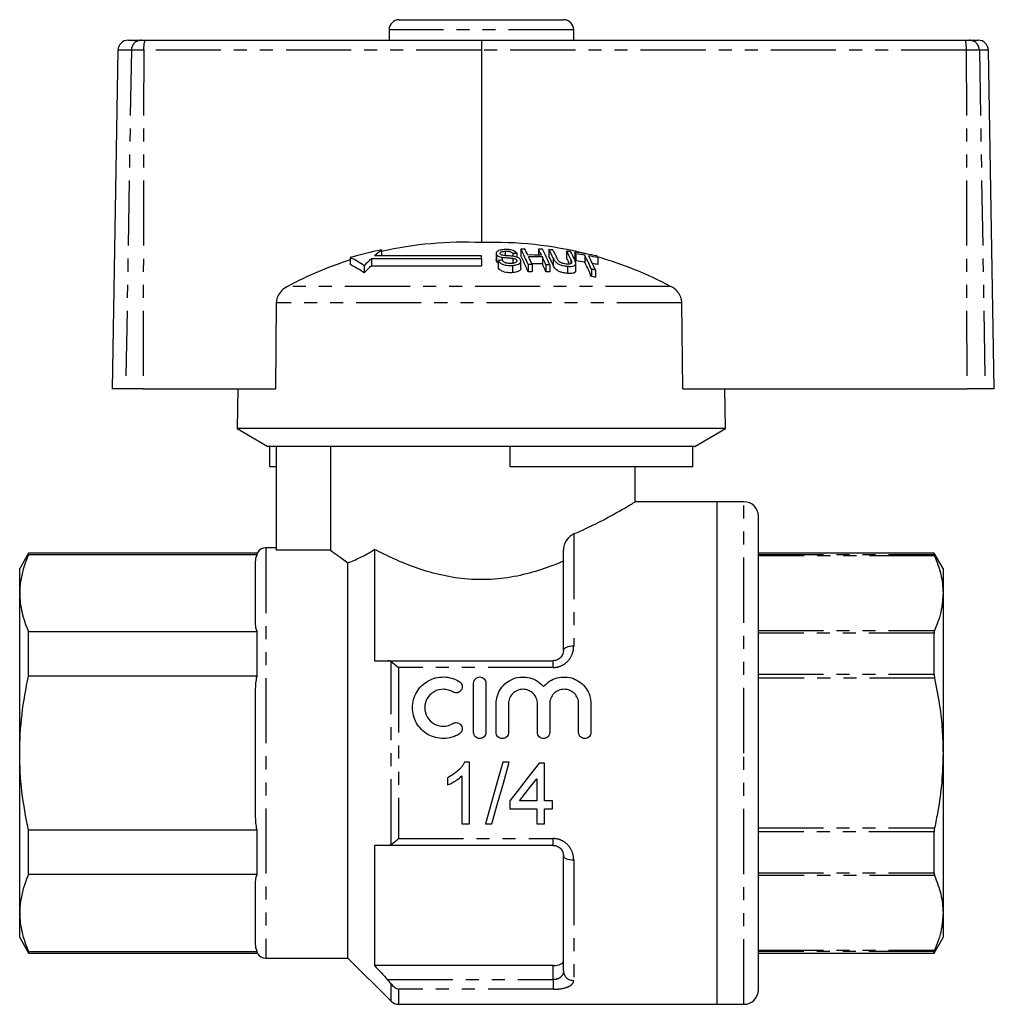
# Model space of a CAD drawing. Extents: x 156 to 251, y 86 to 268.
# Drawn here: x 156 to 251, y 172 to 268 of the extents above; entities that cross this region are included whole.
import ezdxf

# ---------------------------------------------------------------- set-up
doc = ezdxf.new("R2010")
doc.units = 0
doc.linetypes.add('PHANTOM', pattern=[12.7, 6.35, -1.27, 1.27, -1.27, 1.27, -1.27])
doc.layers.get('0').update_dxf_attribs({"linetype": 'CONTINUOUS'})

msp = doc.modelspace()

# ---------------------------------------------------------------- linework, layer by layer
at = {"color": 7, "linetype": 'CONTINUOUS'}
for p, q in [((192.909, 267.745), (208.909, 267.745)), ((191.909, 266.745), (191.909, 265.745)), ((209.909, 265.745), (209.909, 266.745)), ((166.486, 265.745), (167.76, 265.745)), ((167.76, 265.745), (168.119, 265.745)), ((168.119, 265.745), (200.935, 265.745)), ((200.935, 265.745), (248.092, 265.745)), ((248.092, 265.745), (248.473, 265.745)), ((248.473, 265.745), (249.333, 265.745)), ((165.486, 264.763), (164.909, 231.745)), ((200.919, 264.763), (200.913, 246.007)), ((250.909, 231.745), (250.333, 264.763)), ((191.185, 245.292), (191.185, 244.706)), ((202.345, 244.96), (202.345, 244.284)), ((202.37, 244.867), (202.37, 244.19)), ((203.223, 245.172), (203.223, 244.748)), ((203.969, 244.951), (203.969, 244.681)), ((204.356, 244.968), (204.356, 244.595)), ((204.749, 245.383), (204.749, 244.715)), ((206.474, 245.373), (206.474, 244.795)), ((207.494, 245.326), (207.494, 244.658)), ((209.219, 245.177), (209.219, 244.506)), ((210.028, 245.077), (210.028, 244.404)), ((210.112, 244.916), (210.112, 244.239)), ((188.116, 244.56), (188.116, 243.877)), ((200.909, 244.437), (190.192, 244.437)), ((190.192, 244.437), (190.192, 243.751)), ((200.909, 244.706), (190.493, 244.706)), ((200.909, 244.437), (200.909, 244.706)), ((200.909, 244.437), (200.909, 243.751)), ((202.37, 244.19), (202.362, 244.284)), ((202.549, 244.265), (202.549, 243.576)), ((202.932, 244.584), (202.932, 244.302)), ((203.968, 244.483), (203.968, 243.982)), ((204.359, 244.288), (204.359, 244.175)), ((204.766, 243.519), (204.766, 244.209)), ((205.475, 243.87), (205.475, 243.174)), ((205.862, 243.876), (205.862, 243.179)), ((206.855, 244.614), (206.855, 243.932)), ((207.199, 243.86), (207.199, 243.163)), ((207.586, 243.845), (207.586, 243.148)), ((210.11, 243.29), (210.11, 243.985)), ((210.991, 244.784), (210.991, 244.105)), ((212.258, 244.552), (212.258, 243.869)), ((189.48, 243.762), (189.48, 243.063)), ((190.192, 243.751), (200.909, 243.751)), ((203.959, 243.782), (203.959, 243.084)), ((209.291, 243.705), (209.291, 243.005)), ((211.633, 243.414), (211.633, 242.708)), ((212.02, 243.346), (212.02, 242.638)), ((180.921, 240.135), (180.834, 231.745)), ((220.537, 231.745), (220.455, 240.135)), ((166.242, 231.745), (164.909, 231.745)), ((167.936, 231.745), (166.242, 231.745)), ((167.936, 231.745), (180.834, 231.745)), ((177.177, 231.745), (177.109, 227.878)), ((220.537, 231.745), (248.225, 231.745)), ((224.709, 227.878), (224.642, 231.745)), ((250.021, 231.745), (248.225, 231.745)), ((250.909, 231.745), (250.021, 231.745)), ((177.109, 227.878), (180.109, 226.145)), ((224.709, 227.878), (177.109, 227.878)), ((221.709, 226.145), (224.709, 227.878)), ((203.709, 226.145), (180.109, 226.145)), ((180.299, 224.145), (180.299, 226.145)), ((180.909, 226.145), (180.909, 216.019)), ((186.212, 226.145), (186.212, 216.019)), ((221.52, 226.145), (203.709, 226.145)), ((203.709, 224.145), (203.709, 226.145)), ((221.709, 226.145), (221.52, 226.145)), ((221.52, 224.145), (221.52, 226.145)), ((180.909, 224.145), (180.299, 224.145)), ((221.52, 224.145), (203.709, 224.145)), ((215.909, 220.731), (215.909, 224.145)), ((223.909, 220.745), (215.885, 220.745)), ((226.509, 220.745), (223.909, 220.745)), ((223.909, 196.245), (223.909, 220.745)), ((223.909, 171.745), (223.909, 220.745)), ((227.909, 196.245), (227.909, 219.345)), ((180.909, 216.245), (179.909, 216.245)), ((186.212, 216.019), (180.909, 216.019)), ((190.509, 216.093), (190.509, 205.245)), ((208.909, 206.245), (208.909, 216.026)), ((156.775, 215.745), (155.909, 214.245)), ((179.043, 215.745), (156.775, 215.745)), ((156.775, 215.584), (156.775, 215.745)), ((179.043, 215.584), (156.775, 215.584)), ((179.043, 215.584), (179.043, 215.745)), ((245.043, 215.745), (227.909, 215.745)), ((245.909, 214.245), (245.043, 215.745)), ((245.043, 215.61), (245.043, 215.745)), ((155.909, 211.834), (155.909, 214.245)), ((178.909, 208.793), (178.909, 214.875)), ((187.909, 176.245), (187.909, 214.793)), ((245.909, 214.245), (245.909, 211.834)), ((155.909, 196.245), (155.909, 211.834)), ((245.909, 211.834), (245.909, 196.245)), ((156.775, 203.745), (156.775, 208.084)), ((156.775, 208.084), (179.043, 208.084)), ((179.043, 203.745), (179.043, 208.084)), ((245.043, 203.937), (245.043, 207.918)), ((191.768, 205.245), (207.909, 205.245)), ((179.043, 203.745), (156.775, 203.745)), ((200.156, 198.26), (200.156, 203.06)), ((201.356, 203.06), (201.356, 198.26)), ((178.909, 190.163), (178.909, 202.328)), ((202.356, 198.26), (202.356, 201.051)), ((203.556, 201.051), (203.556, 198.26)), ((206.374, 198.26), (206.374, 201.051)), ((207.574, 201.051), (207.574, 198.26)), ((210.391, 198.26), (210.391, 201.051)), ((211.591, 201.051), (211.591, 198.26)), ((155.909, 180.657), (155.909, 196.245)), ((223.909, 171.745), (223.909, 196.245)), ((227.909, 173.145), (227.909, 196.245)), ((245.909, 196.245), (245.909, 180.657)), ((199.766, 195.34), (199.271, 195.34)), ((199.766, 189.34), (199.766, 195.34)), ((203.633, 195.34), (202.997, 195.34)), ((207.074, 195.263), (206.535, 195.263)), ((207.074, 191.571), (207.074, 195.263)), ((198.997, 194.015), (198.997, 189.34)), ((197.612, 193.84), (197.612, 193.131)), ((206.305, 193.732), (206.305, 191.571)), ((203.689, 191.571), (203.689, 190.801)), ((206.305, 191.571), (204.639, 191.571)), ((207.843, 191.571), (207.074, 191.571)), ((207.843, 190.801), (207.843, 191.571)), ((203.689, 190.801), (206.305, 190.801)), ((206.305, 190.801), (206.305, 189.34)), ((207.074, 190.801), (207.843, 190.801)), ((207.074, 189.34), (207.074, 190.801)), ((198.997, 189.34), (199.766, 189.34)), ((201.305, 189.34), (201.94, 189.34)), ((206.305, 189.34), (207.074, 189.34)), ((156.775, 184.407), (156.775, 188.745)), ((156.775, 188.745), (179.043, 188.745)), ((179.043, 184.407), (179.043, 188.745)), ((245.043, 184.573), (245.043, 188.554)), ((190.509, 187.245), (190.509, 175.515)), ((207.909, 187.245), (191.768, 187.245)), ((208.909, 174.979), (208.909, 186.245)), ((179.043, 184.407), (156.775, 184.407)), ((178.909, 177.616), (178.909, 183.698)), ((155.909, 178.245), (155.909, 180.657)), ((245.909, 180.657), (245.909, 178.245)), ((155.909, 178.245), (156.775, 176.745)), ((245.043, 176.745), (245.909, 178.245)), ((156.775, 176.907), (179.043, 176.907)), ((156.775, 176.745), (156.775, 176.907)), ((156.775, 176.745), (179.043, 176.745)), ((179.043, 176.745), (179.043, 176.907)), ((227.909, 176.745), (245.043, 176.745)), ((245.043, 176.745), (245.043, 176.881)), ((179.909, 176.245), (187.909, 176.245)), ((187.909, 176.245), (192.116, 172.038)), ((207.909, 175.515), (190.509, 175.515)), ((192.824, 171.745), (223.909, 171.745)), ((223.909, 171.745), (226.509, 171.745))]:
    msp.add_line(p, q, dxfattribs=at)
at = {"color": 8, "linetype": 'PHANTOM'}
for p, q in [((209.909, 266.745), (191.909, 266.745)), ((166.797, 264.763), (165.486, 264.763)), ((166.797, 264.763), (166.242, 231.745)), ((168.003, 264.763), (166.797, 264.763)), ((168.003, 264.763), (167.936, 231.745)), ((200.919, 264.763), (168.003, 264.763)), ((248.177, 264.763), (200.919, 264.763)), ((248.177, 264.763), (248.225, 231.745)), ((249.455, 264.763), (248.177, 264.763)), ((249.455, 264.763), (250.021, 231.745)), ((250.333, 264.763), (249.455, 264.763)), ((207.911, 244.49), (207.911, 243.806)), ((209.631, 244.348), (209.631, 243.958)), ((219.358, 241.746), (182.013, 241.746)), ((220.455, 240.135), (180.921, 240.135)), ((226.509, 196.245), (226.509, 220.745)), ((209.909, 217.605), (209.909, 206.671)), ((179.909, 216.245), (179.909, 176.245)), ((227.909, 215.61), (245.043, 215.61)), ((245.088, 215.483), (227.909, 215.483)), ((227.909, 208.185), (245.088, 208.185)), ((245.043, 207.918), (227.909, 207.918)), ((192.116, 187.334), (192.116, 205.157)), ((192.824, 204.586), (192.824, 187.905)), ((207.909, 204.586), (192.824, 204.586)), ((207.909, 204.586), (207.909, 205.245)), ((227.909, 203.937), (245.043, 203.937)), ((245.088, 203.543), (227.909, 203.543)), ((226.509, 171.745), (226.509, 196.245)), ((227.909, 188.948), (245.088, 188.948)), ((245.043, 188.554), (227.909, 188.554)), ((192.824, 187.905), (207.909, 187.905)), ((207.909, 187.245), (207.909, 187.905)), ((209.909, 185.82), (209.909, 174.074)), ((227.909, 184.573), (245.043, 184.573)), ((245.088, 184.306), (227.909, 184.306)), ((227.909, 177.008), (245.088, 177.008)), ((245.043, 176.881), (227.909, 176.881)), ((207.909, 174.149), (207.909, 175.515)), ((191.768, 174.149), (207.909, 174.149)), ((207.909, 174.149), (207.909, 173.209)), ((192.116, 172.038), (192.116, 173.739)), ((192.824, 173.209), (192.824, 171.745)), ((207.909, 173.209), (192.824, 173.209))]:
    msp.add_line(p, q, dxfattribs=at)
at = {"color": 8, "linetype": 'PHANTOM', "flags": 128}
for points in [[(209.909, 206.671), (209.714, 206.663), (209.527, 206.639), (209.354, 206.599), (209.202, 206.546), (209.078, 206.482), (208.985, 206.408), (208.929, 206.328), (208.909, 206.245)], [(208.909, 186.245), (208.929, 186.162), (208.985, 186.083), (209.078, 186.009), (209.202, 185.945), (209.354, 185.892), (209.527, 185.852), (209.714, 185.828), (209.909, 185.82)]]:
    msp.add_lwpolyline(points, dxfattribs=at)
at = {"color": 7, "linetype": 'CONTINUOUS', "flags": 128}
for points in [[(202.997, 195.34), (202.426, 193.315), (201.86, 191.31), (201.305, 189.34)], [(201.94, 189.34), (202.496, 191.31), (203.062, 193.315), (203.633, 195.34)], [(206.535, 195.263), (205.581, 194.025), (204.632, 192.794), (203.689, 191.571)], [(204.639, 191.571), (205.191, 192.288), (205.747, 193.008), (206.305, 193.732)]]:
    msp.add_lwpolyline(points, dxfattribs=at)
at = {"color": 7, "linetype": 'CONTINUOUS'}
for centre, radius, start, end in [((192.909, 266.745), 1, 90, 180), ((208.909, 266.745), 1, 0, 90), ((166.486, 264.745), 1, 90, 179), ((249.333, 264.745), 1, 1, 90), ((199.212, 209.551), 36.496, 87.32782, 102.70474), ((202.147, 209.321), 36.707, 75.77099, 91.92556), ((198.012, 209.898), 36.047, 100.91731, 105.93435), ((205.897, 227.223), 23.301, 129.15231, 131.38334), ((205.618, 211.297), 33.694, 92.14639, 92.80527), ((205.417, 211.231), 34.158, 90.47145, 91.12084), ((184.831, 234.9), 22.508, 23.4859, 27.75619), ((187.173, 235.891), 20.32, 26.01192, 27.86392), ((205.715, 211.178), 33.626, 88.20076, 90.47964), ((188.497, 235.873), 20.332, 26.00233, 27.85379), ((205.415, 211.145), 34.245, 87.58106, 88.22918), ((186.926, 234.875), 22.524, 23.47096, 27.74069), ((188.964, 235.555), 20.949, 25.24714, 27.80266), ((205.426, 211.329), 34.06, 85.86592, 86.51856), ((189.357, 235.539), 20.939, 25.25945, 27.78699), ((190.621, 235.41), 21.007, 25.18086, 27.70725), ((205.413, 211.149), 34.24, 82.9657, 83.61793), ((190.952, 235.348), 21.064, 25.1235, 27.67622), ((192.862, 236.071), 19.385, 27.14654, 27.68373), ((205.408, 211.121), 34.268, 78.61151, 82.25194), ((205.494, 211.126), 34.104, 80.72351, 82.21816), ((199.25, 209.406), 36.647, 107.68627, 118.05635), ((183.878, 235.75), 9.776, 55.03513, 64.30733), ((183.839, 235.159), 9.71, 54.48369, 63.86712), ((207.096, 225.887), 25.097, 132.34101, 134.58141), ((205.891, 211.149), 33.285, 95.09394, 95.76329), ((184.365, 234.184), 22.944, 23.06605, 27.32161), ((206.144, 211.093), 32.785, 90.49258, 91.16918), ((205.799, 211.154), 33.476, 88.19246, 90.48155), ((183.35, 234.05), 24.562, 23.5799, 25.51175), ((205.798, 211.062), 32.887, 88.15873, 89.94503), ((184.676, 234.034), 24.573, 23.57043, 25.50217), ((184.153, 233.309), 25.064, 23.15073, 25.07579), ((206.142, 211.069), 32.808, 87.47655, 88.15309), ((188.537, 234.845), 21.346, 24.82082, 27.36722), ((190.722, 234.964), 20.812, 25.51561, 27.28891), ((192.43, 235.343), 19.794, 26.70916, 27.24315), ((205.498, 211.107), 33.452, 80.5476, 82.07199), ((190.28, 234.246), 23.238, 23.23752, 26.96679), ((189.782, 233.518), 23.705, 22.81045, 26.52649), ((205.487, 211.085), 34.145, 78.56166, 80.06403), ((190.62, 234.176), 23.282, 23.1964, 26.92444), ((205.485, 211.03), 33.53, 78.34473, 79.24555), ((194.742, 235.661), 19.644, 26.91274, 27.44707), ((202.125, 209.241), 36.79, 62.07002, 74.0669), ((207.258, 225.385), 25.071, 132.89672, 135.1608), ((206.144, 211.036), 32.144, 90.50293, 91.19301), ((206.143, 211.046), 32.134, 87.42541, 88.11614), ((206.138, 211.05), 32.827, 79.67708, 80.36311), ((206.121, 210.91), 32.272, 79.46679, 80.16505), ((226.509, 219.345), 1.4, 360, 90), ((179.909, 215.245), 1, 90, 150), ((179.909, 177.245), 1, 210, 270), ((226.509, 173.145), 1.4, 270, 0), ((192.824, 172.745), 1, 225, 270)]:
    msp.add_arc(centre, radius, start, end, dxfattribs=at)
at = {"color": 8, "linetype": 'PHANTOM'}
for centre, radius, start, end in [((167.778, 264.764), 0.981, 91.07614, 180.08507), ((170.197, 265.002), 2.207, 160.32093, 186.22529), ((245.215, 265.004), 2.971, 355.34784, 14.45115), ((248.464, 264.755), 0.991, 0.4796, 89.49368), ((209.864, 175.029), 0.956, 182.99927, 272.71404)]:
    msp.add_arc(centre, radius, start, end, dxfattribs=at)
at = {"color": 7, "linetype": 'CONTINUOUS'}
msp.add_ellipse((200.935, 264.745), major_axis=(0, 1), ratio=0.015994, start_param=0, end_param=1.553343, dxfattribs=at)
for points, knots in [([(203.124, 245.33), (202.978, 245.314), (202.742, 245.287), (202.488, 245.188), (202.367, 245.077), (202.333, 244.965), (202.359, 244.896), (202.37, 244.867)], [0, 0, 0, 0, 0.309081, 0.501331, 0.694846, 0.873524, 1, 1, 1, 1]), ([(202.37, 244.867), (202.398, 244.826), (202.451, 244.75), (202.621, 244.659), (202.789, 244.61), (202.896, 244.591), (202.932, 244.584)], [0, 0, 0, 0, 0.325754, 0.596933, 0.867487, 1, 1, 1, 1]), ([(202.75, 244.915), (202.742, 244.943), (202.727, 244.997), (202.789, 245.069), (202.907, 245.129), (203.065, 245.158), (203.178, 245.168), (203.223, 245.172)], [0, 0, 0, 0, 0.2064682, 0.4010293, 0.5901696, 0.8386522, 1, 1, 1, 1]), ([(202.913, 244.795), (202.876, 244.81), (202.805, 244.841), (202.766, 244.887), (202.752, 244.912), (202.75, 244.915)], [0, 0, 0, 0, 0.459814, 0.917587, 1, 1, 1, 1]), ([(204.356, 244.968), (204.312, 245.025), (204.235, 245.124), (204.01, 245.24), (203.729, 245.315), (203.419, 245.343), (203.213, 245.334), (203.124, 245.33)], [0, 0, 0, 0, 0.241924, 0.419343, 0.597686, 0.825091, 1, 1, 1, 1]), ([(203.223, 245.172), (203.33, 245.175), (203.49, 245.181), (203.696, 245.139), (203.837, 245.08), (203.921, 245.013), (203.957, 244.966), (203.969, 244.951)], [0, 0, 0, 0, 0.337906, 0.502185, 0.66664, 0.895565, 1, 1, 1, 1]), ([(202.549, 244.027), (202.517, 244.044), (202.428, 244.091), (202.392, 244.151), (202.37, 244.19)], [0, 0, 0, 0, 0.355197, 1, 1, 1, 1]), ([(202.549, 244.265), (202.597, 244.194), (202.683, 244.065), (202.93, 243.913), (203.211, 243.817), (203.565, 243.767), (203.811, 243.777), (203.959, 243.782)], [0, 0, 0, 0, 0.240376, 0.432554, 0.595608, 0.758306, 1, 1, 1, 1]), ([(204.089, 244.666), (203.991, 244.679), (203.795, 244.706), (203.462, 244.729), (203.158, 244.741), (202.972, 244.782), (202.913, 244.795)], [0, 0, 0, 0, 0.250242, 0.499921, 0.842182, 1, 1, 1, 1]), ([(202.932, 244.584), (203.017, 244.572), (203.231, 244.544), (203.58, 244.525), (203.839, 244.497), (203.968, 244.483)], [0, 0, 0, 0, 0.250083, 0.625165, 1, 1, 1, 1]), ([(203.858, 243.972), (203.762, 243.969), (203.586, 243.965), (203.345, 244.012), (203.164, 244.08), (203.027, 244.18), (202.97, 244.257), (202.936, 244.302)], [0, 0, 0, 0, 0.239118, 0.434709, 0.599182, 0.763407, 1, 1, 1, 1]), ([(204.359, 244.288), (204.366, 244.253), (204.382, 244.184), (204.313, 244.092), (204.172, 244.021), (204.011, 243.984), (203.896, 243.975), (203.858, 243.972)], [0, 0, 0, 0, 0.217336, 0.434961, 0.626633, 0.878957, 1, 1, 1, 1]), ([(203.959, 243.782), (204.117, 243.802), (204.378, 243.834), (204.641, 243.96), (204.76, 244.102), (204.775, 244.226), (204.748, 244.296), (204.741, 244.315)], [0, 0, 0, 0, 0.314233, 0.520661, 0.727663, 0.929721, 1, 1, 1, 1]), ([(203.968, 244.483), (204.035, 244.47), (204.146, 244.45), (204.269, 244.392), (204.331, 244.337), (204.351, 244.302), (204.359, 244.288)], [0, 0, 0, 0, 0.363192, 0.603895, 0.843849, 1, 1, 1, 1]), ([(204.741, 244.315), (204.71, 244.363), (204.654, 244.453), (204.47, 244.565), (204.273, 244.63), (204.141, 244.656), (204.089, 244.666)], [0, 0, 0, 0, 0.3132213, 0.5741346, 0.8346744, 1, 1, 1, 1]), ([(207.911, 244.49), (207.945, 244.424), (208.011, 244.294), (208.163, 244.105), (208.391, 243.938), (208.672, 243.819), (208.983, 243.741), (209.185, 243.718), (209.291, 243.705)], [0, 0, 0, 0, 0.196579, 0.391695, 0.546799, 0.702728, 0.8437, 1, 1, 1, 1]), ([(209.168, 243.92), (209.083, 243.931), (208.933, 243.95), (208.726, 244.02), (208.57, 244.104), (208.396, 244.26), (208.337, 244.383), (208.294, 244.474)], [0, 0, 0, 0, 0.182711, 0.321477, 0.460389, 0.600541, 1, 1, 1, 1]), ([(209.631, 244.348), (209.656, 244.292), (209.705, 244.18), (209.715, 244.045), (209.651, 243.958), (209.541, 243.918), (209.375, 243.904), (209.24, 243.914), (209.168, 243.92)], [0, 0, 0, 0, 0.246488, 0.48967, 0.598167, 0.707237, 0.842578, 1, 1, 1, 1]), ([(209.291, 243.705), (209.435, 243.696), (209.672, 243.68), (209.928, 243.738), (210.072, 243.827), (210.141, 244.013), (210.072, 244.176), (210.023, 244.291)], [0, 0, 0, 0, 0.221091, 0.362641, 0.503886, 0.647983, 1, 1, 1, 1]), ([(203.959, 243.084), (203.792, 243.077), (203.525, 243.067), (203.156, 243.133), (202.879, 243.243), (202.662, 243.396), (202.586, 243.517), (202.549, 243.576)], [0, 0, 0, 0, 0.270814, 0.4343443, 0.5981632, 0.8050086, 1, 1, 1, 1]), ([(204.748, 243.519), (204.753, 243.492), (204.767, 243.403), (204.651, 243.273), (204.424, 243.16), (204.181, 243.103), (204.018, 243.089), (203.959, 243.084)], [0, 0, 0, 0, 0.118244, 0.389862, 0.62745, 0.865341, 1, 1, 1, 1]), ([(209.291, 243.005), (209.15, 243.023), (208.906, 243.053), (208.565, 243.161), (208.312, 243.293), (208.059, 243.515), (207.973, 243.685), (207.911, 243.806)], [0, 0, 0, 0, 0.205678, 0.355614, 0.505969, 0.650619, 1, 1, 1, 1]), ([(210.108, 243.29), (210.103, 243.243), (210.093, 243.145), (209.944, 243.043), (209.699, 242.985), (209.464, 242.989), (209.317, 243.003), (209.291, 243.005)], [0, 0, 0, 0, 0.222982, 0.459543, 0.66855, 0.940846, 1, 1, 1, 1]), ([(182.013, 241.746), (181.802, 241.611), (181.418, 241.365), (181.053, 240.83), (180.931, 240.408), (180.922, 240.181), (180.921, 240.135)], [0, 0, 0, 0, 0.366211, 0.666982, 0.931544, 1, 1, 1, 1]), ([(220.455, 240.135), (220.441, 240.284), (220.41, 240.616), (220.161, 241.092), (219.793, 241.486), (219.493, 241.665), (219.358, 241.746)], [0, 0, 0, 0, 0.218411, 0.487092, 0.769678, 1, 1, 1, 1]), ([(209.909, 217.605), (210.291, 217.771), (211.056, 218.104), (212.047, 218.586), (212.917, 219.033), (213.672, 219.441), (214.337, 219.814), (214.883, 220.13), (215.306, 220.38), (215.623, 220.571), (215.819, 220.69), (215.928, 220.757), (215.893, 220.736), (215.885, 220.731)], [0, 0, 0, 0, 0.1076418, 0.2162126, 0.3124251, 0.4086298, 0.5080337, 0.6074238, 0.6968464, 0.7862602, 0.8792005, 0.9721356, 1, 1, 1, 1]), ([(209.909, 217.605), (209.64, 217.492), (209.399, 217.276), (209.125, 216.858), (209.05, 216.706), (208.942, 216.379), (208.909, 216.203), (208.909, 216.026)], [0, 0, 0, 0, 0.5, 0.5, 0.75, 0.75, 1, 1, 1, 1]), ([(186.212, 216.019), (186.377, 215.897), (186.606, 215.728), (187.175, 215.314), (187.519, 215.066), (187.909, 214.793)], [0, 0, 0, 0, 0.5, 0.5, 1, 1, 1, 1]), ([(187.909, 214.793), (188.272, 214.93), (188.674, 215.101), (189.547, 215.532), (190.022, 215.793), (190.509, 216.093)], [0, 0, 0, 0, 0.5, 0.5, 1, 1, 1, 1]), ([(208.909, 214.947), (208.231, 214.657), (207.518, 214.382), (206.009, 213.888), (205.207, 213.669), (203.571, 213.34), (202.733, 213.226), (201.006, 213.128), (200.148, 213.146), (198.456, 213.306), (197.611, 213.451), (195.998, 213.831), (195.226, 214.066), (193.74, 214.594), (193.037, 214.884), (191.715, 215.48), (191.091, 215.788), (190.509, 216.093)], [0, 0, 0, 0, 0.125, 0.125, 0.25, 0.25, 0.375, 0.375, 0.5, 0.5, 0.625, 0.625, 0.75, 0.75, 0.875, 0.875, 1, 1, 1, 1]), ([(245.043, 215.61), (245.048, 215.59), (245.054, 215.563), (245.081, 215.499), (245.088, 215.483)], [0, 0, 0, 0, 0.738802, 1, 1, 1, 1]), ([(245.088, 215.483), (245.317, 214.883), (245.661, 213.981), (245.876, 212.759), (245.898, 212.142), (245.909, 211.834)], [0, 0, 0, 0, 0.4971573, 0.7485844, 1, 1, 1, 1]), ([(155.909, 211.834), (155.909, 211.208), (155.986, 210.576), (156.283, 209.322), (156.501, 208.701), (156.775, 208.084)], [0, 0, 0, 0, 0.5, 0.5, 1, 1, 1, 1]), ([(245.909, 211.834), (245.877, 211.298), (245.825, 210.417), (245.496, 209.201), (245.224, 208.524), (245.088, 208.185)], [0, 0, 0, 0, 0.437039, 0.718055, 1, 1, 1, 1]), ([(245.088, 208.185), (245.07, 208.129), (245.046, 208.053), (245.044, 207.946), (245.043, 207.918)], [0, 0, 0, 0, 0.738703, 1, 1, 1, 1]), ([(208.909, 206.245), (208.909, 206.023), (208.838, 205.792), (208.582, 205.494), (208.474, 205.408), (208.212, 205.282), (208.063, 205.245), (207.909, 205.245)], [0, 0, 0, 0, 0.5, 0.5, 0.75, 0.75, 1, 1, 1, 1]), ([(155.909, 196.245), (155.909, 197.5), (155.986, 198.757), (156.284, 201.274), (156.504, 202.521), (156.775, 203.745)], [0, 0, 0, 0, 0.5, 0.5, 1, 1, 1, 1]), ([(198.756, 198.099), (198.527, 197.959), (198.284, 197.852), (197.77, 197.704), (197.503, 197.664), (196.972, 197.656), (196.701, 197.689), (196.187, 197.822), (195.936, 197.924), (195.241, 198.321), (194.853, 198.71), (194.326, 199.632), (194.19, 200.165), (194.197, 200.949), (194.234, 201.211), (194.374, 201.715), (194.475, 201.954), (194.741, 202.407), (194.902, 202.613), (195.274, 202.98), (195.488, 203.141), (195.945, 203.4), (196.195, 203.501), (196.71, 203.633), (196.974, 203.664), (197.512, 203.655), (197.775, 203.615), (198.287, 203.467), (198.532, 203.358), (198.756, 203.221)], [0, 0, 0, 0, 0.0625, 0.0625, 0.125, 0.125, 0.1875, 0.1875, 0.25, 0.25, 0.375, 0.375, 0.5, 0.5, 0.5625, 0.5625, 0.625, 0.625, 0.6875, 0.6875, 0.75, 0.75, 0.8125, 0.8125, 0.875, 0.875, 0.9375, 0.9375, 1, 1, 1, 1]), ([(200.156, 203.06), (200.156, 203.214), (200.218, 203.368), (200.436, 203.591), (200.594, 203.66), (200.916, 203.66), (201.075, 203.592), (201.294, 203.369), (201.356, 203.216), (201.356, 203.06)], [0, 0, 0, 0, 0.25, 0.25, 0.5, 0.5, 0.75, 0.75, 1, 1, 1, 1]), ([(202.356, 201.051), (202.356, 201.579), (202.52, 202.103), (203.123, 202.972), (203.555, 203.311), (204.565, 203.685), (205.131, 203.71), (206.168, 203.427), (206.638, 203.121), (206.974, 202.716)], [0, 0, 0, 0, 0.25, 0.25, 0.5, 0.5, 0.75, 0.75, 1, 1, 1, 1]), ([(206.974, 202.716), (207.309, 203.12), (207.775, 203.426), (208.815, 203.71), (209.375, 203.686), (210.391, 203.313), (210.822, 202.975), (211.427, 202.105), (211.591, 201.585), (211.591, 201.051)], [0, 0, 0, 0, 0.25, 0.25, 0.5, 0.5, 0.75, 0.75, 1, 1, 1, 1]), ([(245.043, 203.937), (245.048, 203.841), (245.054, 203.711), (245.081, 203.578), (245.088, 203.543)], [0, 0, 0, 0, 0.738714, 1, 1, 1, 1]), ([(245.088, 203.543), (245.267, 202.632), (245.592, 200.975), (245.859, 198.533), (245.893, 197.009), (245.909, 196.245)], [0, 0, 0, 0, 0.378476, 0.6884801, 1, 1, 1, 1]), ([(198.756, 203.221), (198.891, 203.139), (198.989, 203.004), (199.064, 202.703), (199.04, 202.539), (198.883, 202.271), (198.748, 202.167), (198.438, 202.088), (198.267, 202.114), (198.132, 202.197)], [0, 0, 0, 0, 0.25, 0.25, 0.5, 0.5, 0.75, 0.75, 1, 1, 1, 1]), ([(198.132, 202.197), (197.995, 202.28), (197.85, 202.344), (197.544, 202.433), (197.383, 202.457), (196.905, 202.465), (196.582, 202.382), (196.029, 202.068), (195.799, 201.839), (195.482, 201.297), (195.396, 200.982), (195.393, 200.355), (195.475, 200.039), (195.792, 199.488), (196.026, 199.254), (196.579, 198.939), (196.898, 198.855), (197.543, 198.865), (197.86, 198.958), (198.132, 199.123)], [0, 0, 0, 0, 0.0625, 0.0625, 0.125, 0.125, 0.25, 0.25, 0.375, 0.375, 0.5, 0.5, 0.625, 0.625, 0.75, 0.75, 0.875, 0.875, 1, 1, 1, 1]), ([(206.374, 201.051), (206.374, 201.236), (206.338, 201.417), (206.199, 201.756), (206.096, 201.911), (205.837, 202.172), (205.681, 202.279), (205.34, 202.422), (205.152, 202.46), (204.78, 202.46), (204.593, 202.423), (204.25, 202.279), (204.094, 202.174), (203.833, 201.91), (203.731, 201.755), (203.592, 201.417), (203.556, 201.234), (203.556, 201.051)], [0, 0, 0, 0, 0.125, 0.125, 0.25, 0.25, 0.375, 0.375, 0.5, 0.5, 0.625, 0.625, 0.75, 0.75, 0.875, 0.875, 1, 1, 1, 1]), ([(210.391, 201.051), (210.391, 201.236), (210.355, 201.417), (210.216, 201.756), (210.113, 201.911), (209.855, 202.172), (209.698, 202.279), (209.357, 202.422), (209.169, 202.46), (208.798, 202.46), (208.61, 202.423), (208.267, 202.279), (208.112, 202.174), (207.851, 201.91), (207.749, 201.755), (207.61, 201.417), (207.574, 201.234), (207.574, 201.051)], [0, 0, 0, 0, 0.125, 0.125, 0.25, 0.25, 0.375, 0.375, 0.5, 0.5, 0.625, 0.625, 0.75, 0.75, 0.875, 0.875, 1, 1, 1, 1]), ([(198.132, 199.123), (198.265, 199.205), (198.433, 199.231), (198.738, 199.157), (198.874, 199.058), (199.039, 198.788), (199.064, 198.622), (198.99, 198.318), (198.892, 198.181), (198.756, 198.099)], [0, 0, 0, 0, 0.25, 0.25, 0.5, 0.5, 0.75, 0.75, 1, 1, 1, 1]), ([(201.356, 198.26), (201.356, 198.102), (201.292, 197.947), (201.07, 197.725), (200.913, 197.66), (200.6, 197.66), (200.444, 197.724), (200.22, 197.948), (200.156, 198.104), (200.156, 198.26)], [0, 0, 0, 0, 0.25, 0.25, 0.5, 0.5, 0.75, 0.75, 1, 1, 1, 1]), ([(203.556, 198.26), (203.556, 198.102), (203.492, 197.947), (203.27, 197.725), (203.113, 197.66), (202.8, 197.66), (202.644, 197.724), (202.42, 197.948), (202.356, 198.104), (202.356, 198.26)], [0, 0, 0, 0, 0.25, 0.25, 0.5, 0.5, 0.75, 0.75, 1, 1, 1, 1]), ([(207.574, 198.26), (207.574, 198.102), (207.509, 197.947), (207.288, 197.725), (207.131, 197.66), (206.817, 197.66), (206.661, 197.724), (206.437, 197.948), (206.374, 198.104), (206.374, 198.26)], [0, 0, 0, 0, 0.25, 0.25, 0.5, 0.5, 0.75, 0.75, 1, 1, 1, 1]), ([(211.591, 198.26), (211.591, 198.102), (211.526, 197.947), (211.305, 197.725), (211.148, 197.66), (210.835, 197.66), (210.679, 197.724), (210.455, 197.948), (210.391, 198.104), (210.391, 198.26)], [0, 0, 0, 0, 0.25, 0.25, 0.5, 0.5, 0.75, 0.75, 1, 1, 1, 1]), ([(156.775, 188.745), (156.502, 189.979), (156.281, 191.234), (155.986, 193.737), (155.909, 194.99), (155.909, 196.245)], [0, 0, 0, 0, 0.5, 0.5, 1, 1, 1, 1]), ([(245.909, 196.245), (245.884, 195.298), (245.832, 193.396), (245.498, 190.961), (245.198, 189.487), (245.088, 188.948)], [0, 0, 0, 0, 0.386365, 0.775712, 1, 1, 1, 1]), ([(199.271, 195.34), (199.226, 195.255), (199.181, 195.171), (199.076, 195.014), (199.019, 194.94), (198.838, 194.724), (198.704, 194.591), (198.418, 194.34), (198.267, 194.225), (197.949, 194.017), (197.781, 193.927), (197.612, 193.84)], [0, 0, 0, 0, 0.125, 0.125, 0.25, 0.25, 0.5, 0.5, 0.75, 0.75, 1, 1, 1, 1]), ([(197.612, 193.131), (197.74, 193.183), (197.866, 193.24), (198.109, 193.37), (198.228, 193.439), (198.462, 193.585), (198.576, 193.662), (198.795, 193.828), (198.898, 193.919), (198.997, 194.015)], [0, 0, 0, 0, 0.25, 0.25, 0.5, 0.5, 0.75, 0.75, 1, 1, 1, 1]), ([(245.088, 188.948), (245.07, 188.848), (245.046, 188.713), (245.044, 188.587), (245.043, 188.554)], [0, 0, 0, 0, 0.7388549, 1, 1, 1, 1]), ([(207.909, 187.245), (208.063, 187.245), (208.212, 187.209), (208.472, 187.085), (208.582, 186.997), (208.836, 186.702), (208.909, 186.468), (208.909, 186.245)], [0, 0, 0, 0, 0.25, 0.25, 0.5, 0.5, 1, 1, 1, 1]), ([(245.043, 184.573), (245.048, 184.497), (245.054, 184.394), (245.081, 184.324), (245.088, 184.306)], [0, 0, 0, 0, 0.738559, 1, 1, 1, 1]), ([(245.088, 184.306), (245.317, 183.707), (245.661, 182.804), (245.876, 181.582), (245.898, 180.965), (245.909, 180.657)], [0, 0, 0, 0, 0.497157, 0.748584, 1, 1, 1, 1]), ([(155.909, 180.657), (155.909, 180.031), (155.986, 179.4), (156.283, 178.146), (156.501, 177.524), (156.775, 176.907)], [0, 0, 0, 0, 0.5, 0.5, 1, 1, 1, 1]), ([(245.909, 180.657), (245.877, 180.121), (245.825, 179.24), (245.496, 178.024), (245.224, 177.347), (245.088, 177.008)], [0, 0, 0, 0, 0.4370387, 0.7180548, 1, 1, 1, 1]), ([(245.088, 177.008), (245.07, 176.965), (245.046, 176.906), (245.044, 176.887), (245.043, 176.881)], [0, 0, 0, 0, 0.738705, 1, 1, 1, 1]), ([(207.909, 175.515), (208.188, 175.515), (208.455, 175.567), (208.814, 175.738), (208.909, 175.855), (208.909, 175.978)], [0, 0, 0, 0, 0.5, 0.5, 1, 1, 1, 1])]:
    msp.add_open_spline(points, degree=3, knots=knots, dxfattribs=at)
for points in [[(156.775, 215.584), (156.225, 214.344), (155.909, 213.095), (155.909, 211.834)], [(178.909, 214.875), (178.909, 215.114), (178.94, 215.351), (179.043, 215.584)], [(179.043, 208.084), (178.94, 208.317), (178.909, 208.554), (178.909, 208.793)], [(190.509, 205.245), (190.928, 205.245), (191.348, 205.245), (191.768, 205.245)], [(192.116, 205.157), (192.011, 205.22), (191.894, 205.245), (191.768, 205.245)], [(192.116, 205.157), (192.322, 205.036), (192.575, 204.824), (192.824, 204.586)], [(178.909, 202.328), (178.909, 202.805), (178.94, 203.279), (179.043, 203.745)], [(179.043, 188.745), (178.94, 189.212), (178.909, 189.686), (178.909, 190.163)], [(191.768, 187.245), (191.348, 187.245), (190.928, 187.245), (190.509, 187.245)], [(191.768, 187.245), (191.894, 187.245), (192.011, 187.271), (192.116, 187.334)], [(192.116, 187.334), (192.322, 187.455), (192.575, 187.667), (192.824, 187.905)], [(156.775, 184.407), (156.225, 183.167), (155.909, 181.918), (155.909, 180.657)], [(178.909, 183.698), (178.909, 183.937), (178.94, 184.174), (179.043, 184.407)], [(179.043, 176.907), (178.94, 177.14), (178.909, 177.377), (178.909, 177.616)], [(190.509, 175.515), (190.928, 175.059), (191.348, 174.603), (191.768, 174.149)], [(192.116, 173.739), (192.011, 173.877), (191.894, 174.014), (191.768, 174.149)], [(192.116, 173.739), (192.322, 173.469), (192.575, 173.295), (192.824, 173.209)]]:
    msp.add_open_spline(points, degree=3, dxfattribs=at)
at = {"color": 8, "linetype": 'PHANTOM'}
for points, knots in [([(207.909, 204.586), (208.192, 204.586), (208.469, 204.649), (208.971, 204.881), (209.191, 205.047), (209.551, 205.449), (209.685, 205.676), (209.866, 206.165), (209.909, 206.416), (209.909, 206.671)], [0, 0, 0, 0, 0.25, 0.25, 0.5, 0.5, 0.75, 0.75, 1, 1, 1, 1]), ([(209.909, 185.82), (209.909, 186.074), (209.865, 186.329), (209.685, 186.815), (209.548, 187.046), (209.191, 187.443), (208.968, 187.612), (208.468, 187.842), (208.192, 187.905), (207.909, 187.905)], [0, 0, 0, 0, 0.25, 0.25, 0.5, 0.5, 0.75, 0.75, 1, 1, 1, 1]), ([(208.909, 174.979), (208.909, 174.77), (208.838, 174.572), (208.582, 174.335), (208.474, 174.269), (208.212, 174.175), (208.063, 174.149), (207.909, 174.149)], [0, 0, 0, 0, 0.5, 0.5, 0.75, 0.75, 1, 1, 1, 1]), ([(207.909, 173.209), (208.192, 173.209), (208.469, 173.231), (208.971, 173.317), (209.191, 173.38), (209.551, 173.539), (209.685, 173.632), (209.866, 173.842), (209.909, 173.955), (209.909, 174.074)], [0, 0, 0, 0, 0.25, 0.25, 0.5, 0.5, 0.75, 0.75, 1, 1, 1, 1])]:
    msp.add_open_spline(points, degree=3, knots=knots, dxfattribs=at)

doc.saveas('drawing.dxf')
